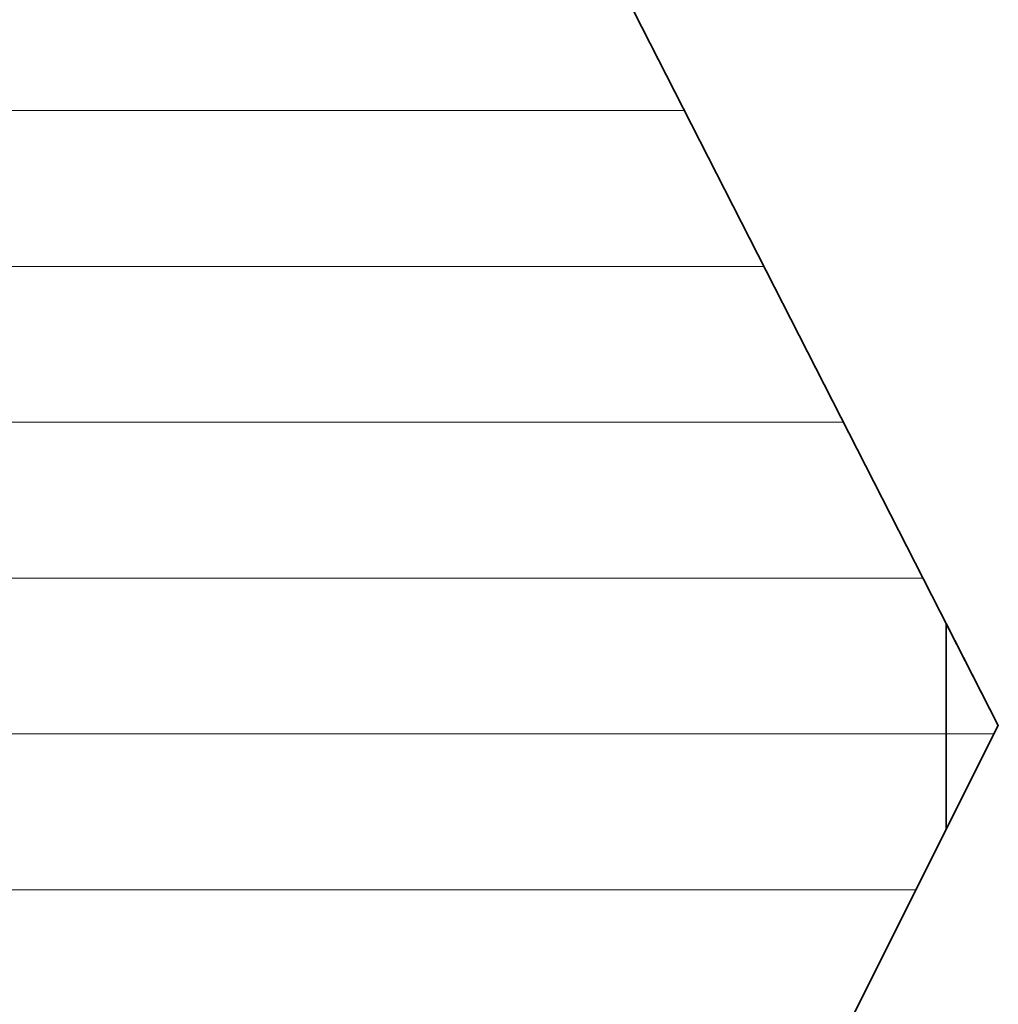
# Model space of a CAD drawing. Units: millimetres. Extents: x 59 to 11996, y 24 to 8424.
# Drawn here: x 8704 to 8748, y 541 to 585 of the extents above; entities that cross this region are included whole.
import ezdxf

# ---------------------------------------------------------------- set-up
doc = ezdxf.new("R2010")
doc.units = ezdxf.units.MM
doc.header["$MEASUREMENT"] = 0
doc.layers.add('(1) Shape lines', color=7, linetype='Continuous', lineweight=35)
doc.layers.add('(9) Sheet', color=7, linetype='Continuous', lineweight=35)

# ---------------------------------------------------------------- blocks, each defined once
blk = doc.blocks.new('HATCH_1328_58b716ae-d266-4cd3-9097-e727f988f327')
at = {"layer": '(1) Shape lines', "color": 0, "lineweight": 9}
for p, q in [((8707.54, 581), (8690.094, 581)), ((8707.54, 574), (8691.216, 574)), ((8707.54, 567), (8692.339, 567)), ((8707.54, 560), (8693.462, 560)), ((8707.54, 553), (8694.584, 553)), ((8707.54, 546), (8695.707, 546))]:
    blk.add_line(p, q, dxfattribs=at)
blk = doc.blocks.new('HATCH_1331_db0e2ac6-5545-4b7a-96e6-b7dc034f153d')
at = {"layer": '(1) Shape lines', "color": 0, "lineweight": 9}
for p, q in [((8708.112, 581), (8707.54, 581)), ((8708.201, 574), (8707.54, 574)), ((8708.29, 567), (8707.54, 567)), ((8708.38, 560), (8707.54, 560)), ((8708.469, 553), (8707.54, 553)), ((8708.558, 546), (8707.54, 546))]:
    blk.add_line(p, q, dxfattribs=at)
blk = doc.blocks.new('HATCH_1332_bd0aa7d3-a8f6-4c73-a19d-2e1a34cd0c46')
at = {"layer": '(1) Shape lines', "color": 0, "lineweight": 9}
for p, q in [((8709.449, 581), (8708.112, 581)), ((8709.449, 574), (8708.201, 574)), ((8709.449, 567), (8708.29, 567)), ((8709.449, 560), (8708.38, 560)), ((8709.449, 553), (8708.469, 553)), ((8709.449, 546), (8708.558, 546))]:
    blk.add_line(p, q, dxfattribs=at)
blk = doc.blocks.new('HATCH_1335_ea1fb681-4f86-4706-bf76-09245be8f572')
at = {"layer": '(1) Shape lines', "color": 0, "lineweight": 9}
for p, q in [((8713.832, 581), (8709.449, 581)), ((8714.468, 574), (8709.449, 574)), ((8715.103, 567), (8709.449, 567)), ((8715.739, 560), (8709.449, 560)), ((8716.374, 553), (8709.449, 553)), ((8717.01, 546), (8709.449, 546))]:
    blk.add_line(p, q, dxfattribs=at)
blk = doc.blocks.new('HATCH_1336_c80833d1-024a-4e95-b148-86e481f3f870')
at = {"layer": '(1) Shape lines', "color": 0, "lineweight": 9}
for p, q in [((8721.228, 581), (8713.832, 581)), ((8721.228, 574), (8714.468, 574)), ((8721.228, 567), (8715.103, 567)), ((8721.228, 560), (8715.739, 560)), ((8721.228, 553), (8716.374, 553)), ((8721.228, 546), (8717.01, 546))]:
    blk.add_line(p, q, dxfattribs=at)
blk = doc.blocks.new('HATCH_1339_50cdf8d6-36b6-4b0b-9162-e95089143a41')
at = {"layer": '(1) Shape lines', "color": 0, "lineweight": 9}
for p, q in [((8724.472, 581), (8721.228, 581)), ((8725.374, 574), (8721.228, 574)), ((8726.275, 567), (8721.228, 567)), ((8727.177, 560), (8721.228, 560)), ((8728.078, 553), (8721.228, 553)), ((8728.979, 546), (8721.228, 546))]:
    blk.add_line(p, q, dxfattribs=at)
blk = doc.blocks.new('HATCH_1340_e07f1327-2df7-4e61-942f-f6b1ba58a85c')
at = {"layer": '(1) Shape lines', "color": 0, "lineweight": 9}
for p, q in [((8732.152, 581), (8724.472, 581)), ((8732.152, 574), (8725.374, 574)), ((8732.152, 567), (8726.275, 567)), ((8732.152, 560), (8727.177, 560)), ((8732.152, 553), (8728.078, 553)), ((8732.152, 546), (8728.979, 546))]:
    blk.add_line(p, q, dxfattribs=at)
blk = doc.blocks.new('HATCH_1343_0b4c48bf-1d81-4fd5-8d4e-68e0a94751a6')
at = {"layer": '(1) Shape lines', "color": 0, "lineweight": 9}
for p, q in [((8733.591, 581), (8732.152, 581)), ((8736.247, 574), (8732.152, 574)), ((8738.904, 567), (8732.152, 567)), ((8741.56, 560), (8732.152, 560)), ((8744.216, 553), (8732.152, 553)), ((8744.488, 546), (8732.152, 546))]:
    blk.add_line(p, q, dxfattribs=at)
blk = doc.blocks.new('HATCH_1344_35aabfed-266f-40a3-8570-3b1c643861dc')
at = {"layer": '(1) Shape lines', "color": 0, "lineweight": 9}
for p, q in [((8734.087, 581), (8733.591, 581)), ((8737.66, 574), (8736.247, 574)), ((8741.233, 567), (8738.904, 567)), ((8744.806, 560), (8741.56, 560)), ((8745.845, 553), (8744.216, 553))]:
    blk.add_line(p, q, dxfattribs=at)
blk = doc.blocks.new('HATCH_1345_4489044a-4558-4a97-b9d3-cad23b972fda')
at = {"layer": '(1) Shape lines', "color": 0, "lineweight": 9}
blk.add_line((8747.994, 553), (8745.845, 553), dxfattribs=at)
blk = doc.blocks.new('GROUP_0_d3399122-db7c-4185-bfab-a51faf537e6f')
at = {"layer": '(9) Sheet', "color": 7, "linetype": 'Continuous', "lineweight": 35, "ltscale": 20}
blk.add_lwpolyline([(8450.611, 553.38), (8498.432, 629.306), (8547.768, 535.192), (8603.948, 629.272), (8655.565, 535.178), (8709.449, 629.272), (8748.184, 553.38), (8656.115, 369.513), (8603.196, 466.111), (8548.308, 369.513)], close=True, dxfattribs=at)
at = {"layer": '(9) Sheet', "color": 154, "linetype": 'Continuous', "lineweight": 35, "ltscale": 20}
blk.add_lwpolyline([(8745.845, 548.709), (8745.845, 557.964), (8748.184, 553.38)], close=True, dxfattribs=at)
at = {"layer": '(1) Shape lines', "color": 154, "linetype": 'ByBlock'}
for name in ['HATCH_1328_58b716ae-d266-4cd3-9097-e727f988f327', 'HATCH_1331_db0e2ac6-5545-4b7a-96e6-b7dc034f153d', 'HATCH_1332_bd0aa7d3-a8f6-4c73-a19d-2e1a34cd0c46', 'HATCH_1335_ea1fb681-4f86-4706-bf76-09245be8f572', 'HATCH_1336_c80833d1-024a-4e95-b148-86e481f3f870', 'HATCH_1339_50cdf8d6-36b6-4b0b-9162-e95089143a41', 'HATCH_1340_e07f1327-2df7-4e61-942f-f6b1ba58a85c', 'HATCH_1343_0b4c48bf-1d81-4fd5-8d4e-68e0a94751a6', 'HATCH_1344_35aabfed-266f-40a3-8570-3b1c643861dc', 'HATCH_1345_4489044a-4558-4a97-b9d3-cad23b972fda']:
    blk.add_blockref(name, (0, 0), dxfattribs=at)

msp = doc.modelspace()

# ---------------------------------------------------------------- block references
at = {"color": 7, "linetype": 'ByBlock'}
msp.add_blockref('GROUP_0_d3399122-db7c-4185-bfab-a51faf537e6f', (0, 0), dxfattribs=at)

doc.saveas('drawing.dxf')
